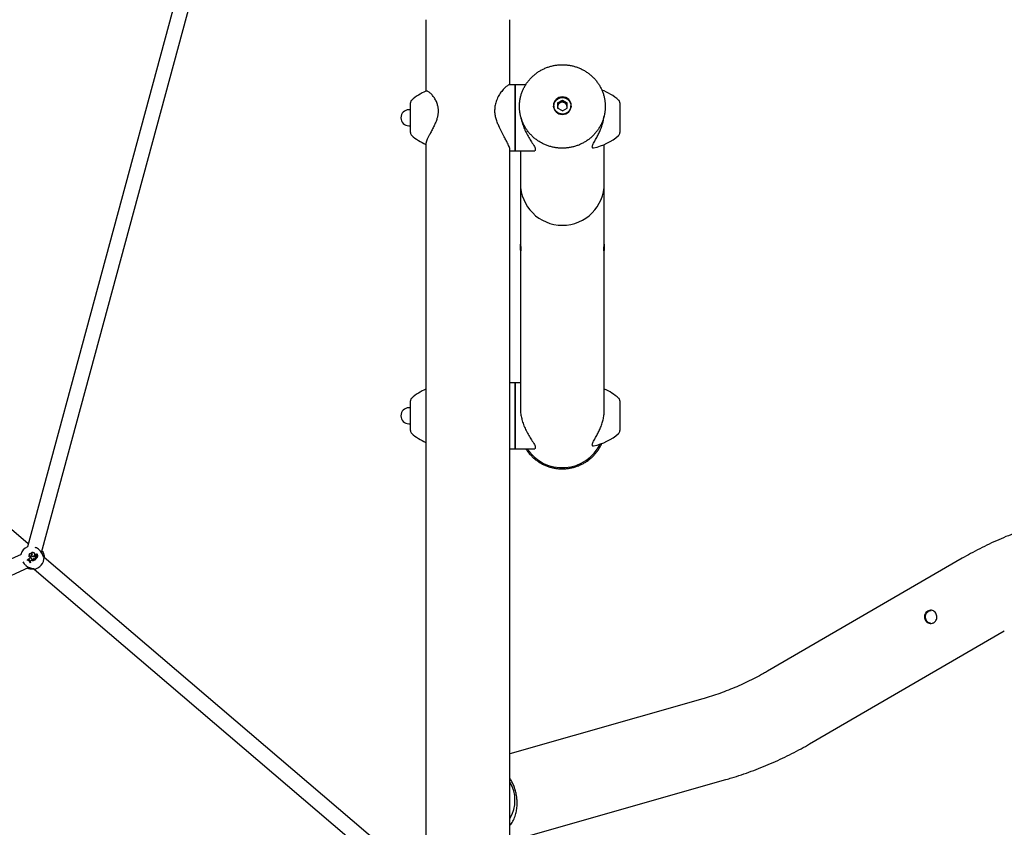
# Model space of a CAD drawing. Units: millimetres. Extents: x 0 to 42, y 0 to 29.8.
# Drawn here: x 12.3 to 13.7, y 8.1 to 9.3 of the extents above; entities that cross this region are included whole.
import ezdxf

# ---------------------------------------------------------------- set-up
doc = ezdxf.new("R2010")
doc.units = ezdxf.units.MM

msp = doc.modelspace()

# ---------------------------------------------------------------- linework, layer by layer
at = {"color": 7, "linetype": 'Continuous', "lineweight": 25}
for p, q in [((12.53612, 9.42476), (12.29442, 8.53292)), ((12.31432, 8.52482), (12.55739, 9.42168)), ((12.85739, 9.27707), (12.85739, 9.17629)), ((12.97592, 9.18531), (12.97592, 9.27707)), ((12.98266, 9.18531), (12.97554, 9.18531)), ((12.98332, 9.09393), (12.98332, 9.18464)), ((12.98332, 9.18464), (12.98332, 9.14945)), ((12.9983, 9.18531), (12.98399, 9.18531)), ((12.83532, 9.11829), (12.83532, 9.15958)), ((13.03799, 9.1555), (13.03799, 9.15211)), ((13.03799, 9.15211), (13.03799, 9.15181)), ((13.04331, 9.15962), (13.04999, 9.16337)), ((13.04331, 9.15962), (13.04331, 9.15212)), ((13.04331, 9.15774), (13.04665, 9.15962)), ((13.04999, 9.14837), (13.04331, 9.15212)), ((13.04665, 9.15962), (13.04999, 9.16149)), ((13.04999, 9.16337), (13.05667, 9.15962)), ((13.04999, 9.16149), (13.04999, 9.16337)), ((13.04999, 9.16149), (13.05333, 9.15962)), ((13.04999, 9.14837), (13.05667, 9.15212)), ((13.05333, 9.15962), (13.05667, 9.15774)), ((13.05667, 9.15212), (13.05667, 9.15962)), ((13.06198, 9.15181), (13.06199, 9.15211)), ((13.06199, 9.15211), (13.06199, 9.1555)), ((13.13132, 9.15958), (13.13132, 9.11771)), ((12.83532, 9.14998), (12.83332, 9.14998)), ((12.98332, 9.14945), (12.98332, 9.09264)), ((12.83332, 9.12731), (12.83532, 9.12731)), ((12.83532, 9.11771), (12.83532, 9.11829)), ((12.85739, 9.10302), (12.85739, 8.95307)), ((13.09412, 9.09612), (13.09417, 9.09613)), ((13.10926, 9.06034), (13.10926, 9.10096)), ((12.97592, 8.95307), (12.97592, 9.09474)), ((12.97592, 9.09198), (12.98266, 9.09198)), ((12.98332, 9.09264), (12.98332, 9.09393)), ((12.98399, 9.09198), (13.01004, 9.09198)), ((12.99072, 9.09198), (12.99072, 9.06034)), ((12.99072, 9.06034), (12.99072, 9.04616)), ((13.10926, 9.04616), (13.10926, 9.06034)), ((12.99072, 9.04616), (12.99072, 8.99023)), ((13.10926, 8.99023), (13.10926, 9.04616)), ((12.99072, 8.99023), (12.99072, 8.9645)), ((13.10926, 8.9645), (13.10926, 8.99023)), ((12.99072, 8.95604), (12.99072, 8.838)), ((13.10926, 8.838), (13.10926, 8.95603)), ((12.85739, 8.95307), (12.85739, 8.78168)), ((12.85739, 8.95307), (12.85739, 8.71501)), ((12.97592, 8.78168), (12.97592, 8.95307)), ((12.97592, 8.71501), (12.97592, 8.95307)), ((12.99072, 8.838), (12.99072, 8.79626)), ((13.10926, 8.79626), (13.10926, 8.838)), ((12.99072, 8.79626), (12.99072, 8.72875)), ((13.10926, 8.72656), (13.10926, 8.79626)), ((12.98266, 8.76462), (12.97592, 8.76462)), ((12.98332, 8.67324), (12.98332, 8.76395)), ((12.98332, 8.76395), (12.98332, 8.72875)), ((12.99072, 8.76462), (12.98399, 8.76462)), ((12.29551, 8.53695), (12.04225, 8.75303)), ((12.83532, 8.6976), (12.83532, 8.73889)), ((13.13132, 8.73889), (13.13132, 8.69701)), ((12.83532, 8.72928), (12.83332, 8.72928)), ((12.98332, 8.72875), (12.98332, 8.67195)), ((12.83332, 8.70662), (12.83532, 8.70662)), ((12.85739, 8.71501), (12.85739, 8.39101)), ((12.97592, 8.39101), (12.97592, 8.71501)), ((12.83532, 8.69701), (12.83532, 8.6976)), ((12.97592, 8.67128), (12.98266, 8.67128)), ((12.98332, 8.67195), (12.98332, 8.67324)), ((12.98399, 8.67128), (13.01004, 8.67128)), ((13.09412, 8.67542), (13.09417, 8.67543)), ((12.28542, 8.52228), (11.46369, 8.14321)), ((12.29437, 8.51439), (12.29411, 8.51408)), ((12.29421, 8.51411), (12.29411, 8.51408)), ((12.29439, 8.51432), (12.29421, 8.51411)), ((12.29439, 8.51432), (12.29437, 8.51439)), ((12.29542, 8.51428), (12.29533, 8.51426)), ((12.29533, 8.51426), (12.2959, 8.51396)), ((12.29542, 8.51428), (12.2959, 8.51403)), ((12.29563, 8.51563), (12.29554, 8.51568)), ((12.29629, 8.51439), (12.2959, 8.51403)), ((12.29633, 8.51435), (12.2959, 8.51396)), ((12.2959, 8.51403), (12.2959, 8.51396)), ((12.29625, 8.51961), (12.29619, 8.51949)), ((12.29629, 8.51439), (12.29633, 8.51435)), ((12.29651, 8.52215), (12.29635, 8.52201)), ((12.29787, 8.51336), (12.29765, 8.51276)), ((12.29772, 8.51277), (12.29765, 8.51276)), ((12.29765, 8.51276), (12.29827, 8.5122)), ((12.29792, 8.51334), (12.29772, 8.51277)), ((12.29772, 8.51277), (12.29826, 8.51229)), ((12.29792, 8.51334), (12.29787, 8.51336)), ((12.29813, 8.51804), (12.29797, 8.51761)), ((12.29819, 8.51802), (12.29802, 8.51759)), ((12.29832, 8.52125), (12.29824, 8.52133)), ((12.29865, 8.51274), (12.29826, 8.51229)), ((12.29826, 8.51229), (12.29827, 8.5122)), ((12.29869, 8.5127), (12.29827, 8.5122)), ((12.29891, 8.51046), (12.29918, 8.51077)), ((12.29892, 8.51056), (12.2991, 8.51077)), ((12.2991, 8.51077), (12.29918, 8.51077)), ((12.29975, 8.52356), (12.29963, 8.52342)), ((12.30003, 8.52027), (12.30004, 8.52035)), ((12.3001, 8.52079), (12.30008, 8.52071)), ((12.30026, 8.51579), (12.30029, 8.51584)), ((12.30068, 8.51601), (12.30066, 8.51595)), ((12.30103, 8.51364), (12.30103, 8.51358)), ((12.30118, 8.52167), (12.30119, 8.52178)), ((12.30221, 8.51924), (12.30221, 8.5193)), ((12.30292, 8.51583), (12.30294, 8.51577)), ((12.3031, 8.51543), (12.30309, 8.51549)), ((12.30465, 8.5231), (12.3047, 8.52312)), ((12.30476, 8.51495), (12.3051, 8.51466)), ((12.3048, 8.515), (12.3052, 8.51465)), ((12.30486, 8.5153), (12.30545, 8.51479)), ((12.3049, 8.51534), (12.30544, 8.51488)), ((12.30503, 8.51997), (12.30503, 8.52004)), ((12.3056, 8.51956), (12.30503, 8.52004)), ((12.30552, 8.51955), (12.30503, 8.51997)), ((12.3051, 8.51466), (12.3052, 8.51465)), ((12.30532, 8.51728), (12.30537, 8.5173)), ((12.30544, 8.51488), (12.30695, 8.51665)), ((12.30544, 8.51488), (12.30545, 8.51479)), ((12.30545, 8.51479), (12.30704, 8.51666)), ((12.30552, 8.51955), (12.3056, 8.51956)), ((12.30556, 8.52105), (12.30553, 8.5211)), ((12.30607, 8.52005), (12.3061, 8.52)), ((12.30624, 8.52126), (12.30614, 8.52131)), ((12.30626, 8.51854), (12.3062, 8.51854)), ((12.30651, 8.51666), (12.30701, 8.51671)), ((12.30652, 8.51661), (12.30651, 8.51666)), ((12.30652, 8.51661), (12.30695, 8.51665)), ((12.30671, 8.52083), (12.30676, 8.5208)), ((12.30695, 8.51665), (12.30702, 8.51668)), ((12.30737, 8.51985), (12.30744, 8.51993)), ((12.30741, 8.51755), (12.30739, 8.51754)), ((12.30741, 8.52221), (12.3074, 8.5223)), ((12.30754, 8.51862), (12.30759, 8.51864)), ((12.30791, 8.51894), (12.30785, 8.51892)), ((12.30805, 8.52014), (12.30936, 8.52033)), ((12.30806, 8.52008), (12.30936, 8.52027)), ((12.30844, 8.52001), (12.30936, 8.52014)), ((12.30845, 8.51995), (12.30937, 8.52008)), ((12.30848, 8.52114), (12.30847, 8.52106)), ((12.30858, 8.51904), (12.30863, 8.51905)), ((12.79499, 8.11078), (12.31806, 8.5177)), ((13.61472, 8.5167), (13.33967, 8.3572)), ((11.47028, 8.12275), (12.2967, 8.50399)), ((12.29892, 8.51056), (12.29891, 8.51046)), ((12.30422, 8.50148), (12.78114, 8.09455)), ((13.39914, 8.25466), (13.67418, 8.41416)), ((12.85739, 8.39101), (12.85739, 8.33864)), ((12.85739, 8.39101), (12.85739, 8.27198)), ((12.97592, 8.33864), (12.97592, 8.39101)), ((12.97592, 8.27198), (12.97592, 8.39101)), ((13.24856, 8.31842), (12.97592, 8.24068)), ((12.85739, 8.27198), (12.85739, 8.06143)), ((12.97592, 8.01463), (12.97592, 8.27198)), ((12.97592, 8.11742), (13.28107, 8.20443))]:
    msp.add_line(p, q, dxfattribs=at)
at = {"color": 7, "linetype": 'Continuous', "lineweight": 25, "flags": 128}
for points in [[(13.06266, 9.15576), (13.06241, 9.15817), (13.06169, 9.16048), (13.06052, 9.1626), (13.05895, 9.16447), (13.05703, 9.166), (13.05484, 9.16714), (13.05246, 9.16784), (13.04999, 9.16808), (13.04752, 9.16784), (13.04514, 9.16714), (13.04295, 9.166), (13.04103, 9.16447), (13.03946, 9.1626), (13.03829, 9.16048), (13.03757, 9.15817), (13.03732, 9.15576), (13.03757, 9.15336), (13.03829, 9.15105), (13.03946, 9.14892), (13.04103, 9.14706), (13.04295, 9.14553), (13.04514, 9.14439), (13.04752, 9.14369), (13.04999, 9.14345), (13.05246, 9.14369), (13.05484, 9.14439), (13.05703, 9.14553), (13.05895, 9.14706), (13.06052, 9.14892), (13.06169, 9.15105), (13.06241, 9.15336), (13.06266, 9.15576)], [(13.03799, 9.1555), (13.03823, 9.15784), (13.03896, 9.1601), (13.04014, 9.16216), (13.04172, 9.16395), (13.04364, 9.1654), (13.04582, 9.16643), (13.04817, 9.16703), (13.0506, 9.16715), (13.053, 9.16679), (13.05527, 9.16597), (13.05733, 9.16472), (13.05909, 9.16309), (13.06048, 9.16116), (13.06144, 9.15899), (13.06193, 9.15668), (13.06193, 9.15432), (13.06144, 9.152), (13.06048, 9.14984), (13.05909, 9.1479), (13.05733, 9.14627), (13.05527, 9.14502), (13.053, 9.1442), (13.0506, 9.14385), (13.04817, 9.14397), (13.04582, 9.14456), (13.04364, 9.1456), (13.04172, 9.14704), (13.04014, 9.14883), (13.03896, 9.1509), (13.03823, 9.15315), (13.03799, 9.1555)], [(13.03745, 9.15402), (13.03757, 9.15467), (13.03802, 9.15629)], [(13.06196, 9.15629), (13.06241, 9.15467), (13.06253, 9.15402)]]:
    msp.add_lwpolyline(points, dxfattribs=at)
at = {"color": 7, "linetype": 'Continuous', "lineweight": 25}
for centre, radius, start, end in [((12.98266, 9.18464), 0.000667, 0, 90), ((12.98399, 9.18464), 0.000667, 90, 180), ((12.88937, 9.10299), 0.08, 113.78023, 130.72271), ((13.07728, 9.10299), 0.08, 49.27729, 69.10691), ((12.84066, 9.15958), 0.00533, 130.72271, 180), ((13.04977, 9.15396), 0.00647, 118.89883, 179.68282), ((13.04964, 9.15399), 0.00633, 180.01449, 199.05322), ((13.04999, 9.15364), 0.00685, 60.78564, 119.21436), ((13.0502, 9.15396), 0.00647, 0.31718, 61.10117), ((13.05034, 9.15399), 0.00633, 340.94678, 359.98551), ((13.12599, 9.15958), 0.00533, 360, 49.27729), ((12.83332, 9.13864), 0.01133, 90, 270), ((12.84066, 9.11771), 0.00533, 180, 229.27729), ((12.88937, 9.17429), 0.08, 229.27729, 246.22757), ((13.07728, 9.17429), 0.08, 282.15826, 310.72271), ((13.12599, 9.11771), 0.00533, 310.72271, 360), ((12.98266, 9.09264), 0.000667, 270, 360), ((12.98399, 9.09264), 0.000667, 180, 270), ((13.04999, 9.04616), 0.05927, 180, 0), ((12.98266, 8.76395), 0.000667, 0, 90), ((12.98399, 8.76395), 0.000667, 90, 180), ((12.88937, 8.6823), 0.08, 113.78023, 130.72271), ((13.07728, 8.6823), 0.08, 49.27729, 66.43814), ((12.84066, 8.73889), 0.00533, 130.72271, 180), ((13.12599, 8.73889), 0.00533, 0, 49.27729), ((12.83332, 8.71795), 0.01133, 90, 270), ((12.84066, 8.69701), 0.00533, 180, 229.27729), ((12.88937, 8.7536), 0.08, 229.27729, 246.22757), ((13.07728, 8.7536), 0.08, 282.15826, 310.72271), ((13.12599, 8.69701), 0.00533, 310.72271, 0), ((13.04994, 8.70457), 0.05999, 213.70658, 333.83447), ((12.98266, 8.67195), 0.000667, 270, 360), ((12.98399, 8.67195), 0.000667, 180, 270), ((12.3014, 8.5179), 0.01667, 114.63277, 164.96746), ((12.30212, 8.52246), 0.00267, 14.31203, 158.85675), ((12.30212, 8.52246), 0.00261, 14.25773, 155.06464), ((12.28997, 8.5036), 0.01127, 37.52006, 68.46034), ((12.28997, 8.5036), 0.01133, 37.88407, 68.04791), ((12.29024, 8.50391), 0.01127, 37.52006, 68.46034), ((12.29024, 8.50391), 0.01121, 37.76122, 68.24766), ((12.29443, 8.51512), 0.00124, 316.21441, 26.64978), ((12.29443, 8.51512), 0.0013, 319.6087, 23.17723), ((12.2951, 8.51872), 0.00308, 278.34618, 338.76986), ((12.2951, 8.51872), 0.00313, 279.77035, 338.76986), ((12.29798, 8.51956), 0.00179, 81.71279, 181.97621), ((12.29696, 8.5185), 0.00126, 338.76986, 127.63396), ((12.29798, 8.51956), 0.00173, 78.59723, 178.33072), ((12.29696, 8.5185), 0.00132, 338.76986, 122.65435), ((12.297, 8.5137), 0.000989, 338.97682, 135.61043), ((12.297, 8.5137), 0.00093, 338.92367, 135.72569), ((12.29871, 8.52063), 0.00274, 24.82271, 149.7361), ((12.29701, 8.52089), 0.0013, 19.50599, 120.76676), ((12.29871, 8.52063), 0.00268, 22.82285, 145.3312), ((12.29701, 8.52089), 0.00136, 15.38128, 111.78702), ((12.30066, 8.51102), 0.00264, 81.78288, 139.52481), ((12.30066, 8.51102), 0.00258, 81.69797, 139.52882), ((12.30161, 8.51834), 0.00288, 121.57517, 242.14526), ((12.30161, 8.51834), 0.00282, 122.6836, 242.19853), ((12.30163, 8.51833), 0.00257, 128.31186, 247.76232), ((12.30163, 8.51833), 0.00251, 129.60567, 247.78058), ((12.30028, 8.52247), 0.00115, 322.78086, 124.31609), ((12.30028, 8.52247), 0.00121, 318.18409, 115.81912), ((12.30225, 8.52216), 0.00292, 220.41913, 269.25619), ((12.30225, 8.52216), 0.00286, 219.27979, 269.2827), ((12.30221, 8.52226), 0.00263, 215.99466, 19.1656), ((12.30221, 8.52226), 0.00257, 214.78209, 19.22061), ((12.30206, 8.51856), 0.0033, 236.99675, 288.41799), ((12.30206, 8.51856), 0.00324, 236.9504, 288.5074), ((12.30206, 8.51913), 0.00348, 246.18612, 284.61557), ((12.30206, 8.51913), 0.00342, 246.17266, 284.63057), ((12.30113, 8.52181), 0.00817, 269.34035, 299.05149), ((12.30113, 8.52181), 0.00823, 269.31334, 299.63537), ((12.30249, 8.52402), 0.00472, 266.63613, 302.63261), ((12.30249, 8.52402), 0.00478, 266.65225, 302.11347), ((12.30343, 8.51362), 0.00226, 49.52882, 102.86114), ((12.30343, 8.51362), 0.00221, 49.52882, 102.83799), ((12.30341, 8.51337), 0.00214, 49.52882, 98.52301), ((12.30341, 8.51337), 0.00208, 49.52882, 98.38438), ((12.3014, 8.5179), 0.01667, 276.89428, 2.16337), ((12.30791, 8.51819), 0.00274, 150.28775, 199.27406), ((12.3058, 8.52054), 0.000615, 115.7463, 299.16565), ((12.30791, 8.51819), 0.00268, 149.25837, 199.29159), ((12.3058, 8.52054), 0.000557, 115.30567, 298.78738), ((12.30628, 8.51759), 0.00101, 197.67705, 283.59403), ((12.30628, 8.51759), 0.000951, 197.62854, 283.83703), ((12.30624, 8.52006), 0.00125, 94.43276, 124.25773), ((12.30624, 8.52006), 0.0012, 89.71361, 124.46843), ((12.30686, 8.5217), 0.000814, 47.8572, 208.39232), ((12.30479, 8.52178), 0.00215, 306.61722, 333.76388), ((12.30686, 8.5217), 0.000755, 43.20179, 215.76623), ((12.30479, 8.52178), 0.00221, 306.51541, 333.71233), ((12.30769, 8.51846), 0.00149, 99.60584, 176.58288), ((12.3069, 8.51849), 0.000705, 175.62558, 11.9526), ((12.30769, 8.51846), 0.00143, 102.78047, 176.60258), ((12.3069, 8.51849), 0.000647, 175.58292, 11.52194), ((12.30772, 8.52024), 0.00117, 49.84441, 149.94243), ((12.30772, 8.52024), 0.00111, 47.54003, 149.84411), ((12.30702, 8.51668), 0.0000327, 326.48941, 94.09756), ((12.30739, 8.51754), 0.0000542, 128.05789, 259.91956), ((12.30686, 8.51853), 0.00107, 297.69672, 21.22229), ((12.30993, 8.51957), 0.00257, 173.57476, 201.63483), ((12.30741, 8.51875), 0.00126, 268.49543, 13.66931), ((12.30802, 8.52175), 0.000826, 303.45575, 138.35835), ((12.30802, 8.52175), 0.000768, 306.75496, 142.93967), ((12.30741, 8.51875), 0.0012, 269.76966, 13.90881), ((12.30686, 8.51853), 0.00112, 299.14702, 21.34218), ((12.30993, 8.51957), 0.00251, 171.74545, 201.74943), ((12.30805, 8.52038), 0.000294, 139.52882, 270.60091), ((12.30854, 8.51925), 0.000767, 97.56021, 205.69336), ((12.30805, 8.52038), 0.000236, 139.45779, 269.71596), ((12.30826, 8.52021), 0.000556, 93.17901, 140.11919), ((12.30854, 8.51925), 0.000709, 97.53724, 205.87134), ((12.30826, 8.52021), 0.000498, 93.22289, 140.15471), ((12.30831, 8.51883), 0.00194, 55.29178, 92.41442), ((12.30831, 8.51883), 0.00188, 55.41112, 92.40234), ((12.30954, 8.5191), 0.000965, 100.17523, 183.87633), ((12.30954, 8.5191), 0.000907, 99.9583, 183.56168), ((12.30936, 8.52036), 0.000087, 275.15606, 49.20572), ((12.30936, 8.52036), 0.0000287, 272.93029, 44.64191), ((12.30936, 8.52007), 0.0000739, 285.13334, 89.99597), ((12.30936, 8.52007), 0.0000155, 291.12876, 80.33301), ((12.93398, 8.17516), 0.04911, 328.64575, 31.35425)]:
    msp.add_arc(centre, radius, start, end, dxfattribs=at)
for points, knots in [([(12.98939, 9.15462), (12.9894, 9.15375), (12.98944, 9.15124), (12.98982, 9.1471), (12.99066, 9.14225), (12.99193, 9.13749), (12.9936, 9.13285), (12.99566, 9.12835), (12.9981, 9.12404), (13.0009, 9.11995), (13.00404, 9.11609), (13.00749, 9.1125), (13.01125, 9.1092), (13.01527, 9.10622), (13.01954, 9.10358), (13.02402, 9.10129), (13.02867, 9.09937), (13.03348, 9.09784), (13.0384, 9.0967), (13.0434, 9.09596), (13.04845, 9.09563), (13.05351, 9.09571), (13.05854, 9.0962), (13.06352, 9.0971), (13.0684, 9.09839), (13.07315, 9.10008), (13.07774, 9.10215), (13.08214, 9.10458), (13.08632, 9.10736), (13.09024, 9.11047), (13.09388, 9.11388), (13.09722, 9.11758), (13.10023, 9.12154), (13.10289, 9.12572), (13.10518, 9.13011), (13.10709, 9.13467), (13.1086, 9.13936), (13.1097, 9.14416), (13.11039, 9.14904), (13.11065, 9.15395), (13.1105, 9.15887), (13.10993, 9.16375), (13.10894, 9.16858), (13.10754, 9.17331), (13.10574, 9.1779), (13.10355, 9.18234), (13.10099, 9.18658), (13.09808, 9.1906), (13.09483, 9.19437), (13.09127, 9.19787), (13.08742, 9.20106), (13.08331, 9.20393), (13.07897, 9.20646), (13.07443, 9.20863), (13.06972, 9.21042), (13.06487, 9.21183), (13.05992, 9.21283), (13.0549, 9.21344), (13.04984, 9.21363), (13.04479, 9.21341), (13.03977, 9.21279), (13.03483, 9.21176), (13.02998, 9.21033), (13.02528, 9.20851), (13.02075, 9.20632), (13.01642, 9.20378), (13.01233, 9.20088), (13.0085, 9.19767), (13.00495, 9.19416), (13.00172, 9.19037), (12.99883, 9.18634), (12.99629, 9.18208), (12.99412, 9.17763), (12.99235, 9.17303), (12.99097, 9.16829), (12.99001, 9.16346), (12.98947, 9.15889), (12.98942, 9.15594), (12.98939, 9.15462)], [0, 0, 0, 0, 0.0070581, 0.020323, 0.0335905, 0.0468583, 0.0601264, 0.073395, 0.0866643, 0.0999345, 0.1132055, 0.1264776, 0.1397506, 0.1530247, 0.1662998, 0.1795757, 0.1928526, 0.2061302, 0.2194085, 0.2326874, 0.2459666, 0.2592462, 0.272526, 0.2858057, 0.2990853, 0.3123647, 0.3256436, 0.3389219, 0.3521996, 0.3654765, 0.3787525, 0.3920276, 0.4053016, 0.4185746, 0.4318466, 0.4451175, 0.4583876, 0.4716568, 0.4849253, 0.4981934, 0.5114611, 0.5247287, 0.5379963, 0.5512641, 0.5645324, 0.5778012, 0.5910708, 0.6043412, 0.6176126, 0.630885, 0.6441584, 0.6574328, 0.6707082, 0.6839844, 0.6972616, 0.7105394, 0.7238179, 0.7370969, 0.7503763, 0.763656, 0.7769358, 0.7902155, 0.803495, 0.8167742, 0.8300529, 0.8433311, 0.8566085, 0.8698851, 0.8831608, 0.8964356, 0.9097093, 0.9229819, 0.9362535, 0.9495242, 0.9627939, 0.9760629, 0.9893312, 1, 1, 1, 1]), ([(12.97113, 9.18291), (12.97105, 9.18285), (12.97049, 9.18242), (12.96924, 9.18128), (12.9674, 9.17948), (12.96538, 9.17724), (12.96332, 9.17465), (12.96131, 9.17172), (12.95944, 9.16852), (12.95778, 9.16507), (12.95646, 9.16166), (12.95544, 9.15825), (12.95481, 9.15487), (12.95449, 9.15219), (12.95449, 9.15065), (12.95449, 9.15032)], [0, 0, 0, 0, 0.0140166, 0.0997071, 0.1927392, 0.2878336, 0.3841644, 0.4802541, 0.574772, 0.6669745, 0.756653, 0.8287277, 0.9046797, 0.9797093, 1, 1, 1, 1]), ([(12.97554, 9.18521), (12.97538, 9.18523), (12.97489, 9.1853), (12.97356, 9.18461), (12.9722, 9.18353), (12.97155, 9.18302)], [0, 0, 0, 0, 0.1917272, 0.6121447, 1, 1, 1, 1]), ([(12.87406, 9.15505), (12.874, 9.15538), (12.87377, 9.15669), (12.87308, 9.15887), (12.87202, 9.16159), (12.87071, 9.16419), (12.8692, 9.16665), (12.86756, 9.16893), (12.86586, 9.17099), (12.86413, 9.17276), (12.86246, 9.17421), (12.86089, 9.1753), (12.85948, 9.17604), (12.85836, 9.17634), (12.85756, 9.1764), (12.8572, 9.1762), (12.85709, 9.17614)], [0, 0, 0, 0, 0.0215957, 0.08631, 0.155346, 0.2278647, 0.3041744, 0.3841165, 0.4677502, 0.5540526, 0.6413843, 0.7292313, 0.8171578, 0.9052576, 0.9721063, 1, 1, 1, 1]), ([(12.874, 9.15445), (12.87421, 9.15312), (12.87463, 9.15042), (12.87458, 9.14612), (12.874, 9.14175), (12.87286, 9.13709), (12.87114, 9.1322), (12.86877, 9.12683), (12.86601, 9.12141), (12.86324, 9.11634), (12.86087, 9.11197), (12.85904, 9.10835), (12.85786, 9.10547), (12.85732, 9.10369), (12.85744, 9.10319), (12.85746, 9.1031)], [0, 0, 0, 0, 0.061065, 0.124073, 0.1849352, 0.247514, 0.3256419, 0.4058554, 0.5058035, 0.6085014, 0.7002233, 0.7941528, 0.8850046, 0.9784531, 1, 1, 1, 1]), ([(12.97586, 9.09401), (12.97584, 9.09444), (12.9758, 9.09542), (12.97487, 9.09799), (12.97328, 9.10159), (12.97091, 9.10621), (12.96776, 9.11211), (12.96405, 9.11903), (12.9606, 9.12608), (12.95791, 9.1326), (12.95603, 9.13845), (12.95479, 9.1444), (12.95472, 9.14832), (12.95469, 9.15022)], [0, 0, 0, 0, 0.06845177, 0.15309622, 0.23779703, 0.33945257, 0.44121435, 0.56213297, 0.68304757, 0.76294879, 0.84276051, 0.92383282, 1, 1, 1, 1]), ([(12.99181, 9.13821), (12.99183, 9.13811), (12.99214, 9.13587), (12.99343, 9.13118), (12.99571, 9.12439), (12.99889, 9.11734), (13.00259, 9.11065), (13.00604, 9.10521), (13.00875, 9.10112), (13.01058, 9.09817), (13.01163, 9.09627), (13.01172, 9.09562), (13.01173, 9.09552)], [0, 0, 0, 0, 0.0050881, 0.1123474, 0.241077, 0.3699412, 0.5230642, 0.6761822, 0.7773636, 0.8784317, 0.9810961, 1, 1, 1, 1]), ([(13.09215, 9.09837), (13.09215, 9.09847), (13.09211, 9.09894), (13.09274, 9.10043), (13.09396, 9.10277), (13.09588, 9.10606), (13.0985, 9.11054), (13.10146, 9.11612), (13.10417, 9.12216), (13.10635, 9.12829), (13.10805, 9.13468), (13.10863, 9.13895), (13.10893, 9.14112)], [0, 0, 0, 0, 0.02408404, 0.11166202, 0.19539454, 0.28132869, 0.40827829, 0.53945338, 0.65572305, 0.77478149, 0.88592538, 1, 1, 1, 1]), ([(13.01155, 9.09245), (13.01175, 9.09267), (13.01213, 9.0931), (13.01222, 9.09403), (13.01218, 9.09468), (13.01201, 9.09512), (13.012, 9.09516)], [0, 0, 0, 0, 0.3188676, 0.6260407, 0.9657534, 1, 1, 1, 1]), ([(13.09197, 9.09795), (13.09195, 9.0978), (13.09187, 9.09739), (13.09201, 9.09681), (13.0925, 9.09619), (13.09322, 9.09599), (13.09375, 9.09599), (13.09409, 9.0961), (13.09417, 9.09613)], [0, 0, 0, 0, 0.1185509, 0.3272402, 0.520995, 0.7225144, 0.9344357, 1, 1, 1, 1]), ([(12.97622, 9.09235), (12.9762, 9.09223), (12.97616, 9.09206), (12.97598, 9.09208), (12.97592, 9.09208)], [0, 0, 0, 0, 0.674631, 1, 1, 1, 1]), ([(13.01004, 9.09202), (13.01043, 9.092), (13.01091, 9.09199), (13.01107, 9.09227), (13.0111, 9.09233)], [0, 0, 0, 0, 0.8215901, 1, 1, 1, 1]), ([(12.99142, 8.95122), (12.99137, 8.95107), (12.99126, 8.95078), (12.99099, 8.95168), (12.99077, 8.95349), (12.9907, 8.95607), (12.99076, 8.95848), (12.99086, 8.9599), (12.99089, 8.96029)], [0, 0, 0, 0, 0.1863587, 0.3726626, 0.5600227, 0.74643, 0.9308711, 1, 1, 1, 1]), ([(12.99074, 8.9645), (12.99074, 8.96386), (12.99074, 8.96229), (12.99092, 8.95941), (12.99118, 8.95636), (12.9914, 8.95372), (12.99149, 8.95197), (12.99144, 8.95144), (12.99142, 8.95122)], [0, 0, 0, 0, 0.1276631, 0.3118692, 0.4976264, 0.685013, 0.8715543, 1, 1, 1, 1]), ([(13.10926, 8.95603), (13.10924, 8.95515), (13.10921, 8.95339), (13.10898, 8.95164), (13.10872, 8.95082), (13.10853, 8.95107), (13.1085, 8.95235), (13.10863, 8.95452), (13.10888, 8.95732), (13.10912, 8.96044), (13.10926, 8.96299), (13.10924, 8.96419), (13.10924, 8.9645)], [0, 0, 0, 0, 0.1064727, 0.2129143, 0.3201669, 0.4279942, 0.534926, 0.6408865, 0.7473146, 0.8549138, 0.9625752, 1, 1, 1, 1]), ([(13.10909, 8.96022), (13.10914, 8.9595), (13.10924, 8.95804), (13.10925, 8.95671), (13.10926, 8.95603)], [0, 0, 0, 0, 0.4911089, 1, 1, 1, 1]), ([(12.99078, 8.72874), (12.9908, 8.72703), (12.99085, 8.72322), (12.99177, 8.71718), (12.99337, 8.71047), (12.99573, 8.70369), (12.99889, 8.69664), (13.00259, 8.68995), (13.00604, 8.68452), (13.00875, 8.68043), (13.01058, 8.67747), (13.01163, 8.67557), (13.01172, 8.67493), (13.01173, 8.67483)], [0, 0, 0, 0, 0.0729172, 0.1630833, 0.2533095, 0.3615964, 0.4699965, 0.5988032, 0.7276055, 0.812719, 0.8977371, 0.9840981, 1, 1, 1, 1]), ([(13.09215, 8.67767), (13.09215, 8.67777), (13.09211, 8.67824), (13.09274, 8.67973), (13.09396, 8.68207), (13.09588, 8.68537), (13.0985, 8.68984), (13.10147, 8.69543), (13.10417, 8.70146), (13.10636, 8.70759), (13.10801, 8.71398), (13.10907, 8.72033), (13.10917, 8.72451), (13.10923, 8.72655)], [0, 0, 0, 0, 0.0217269, 0.1007335, 0.1762711, 0.2537947, 0.3683197, 0.4866565, 0.5915467, 0.6989528, 0.7992189, 0.9021289, 1, 1, 1, 1]), ([(12.99826, 8.67128), (12.99914, 8.66995), (13.00092, 8.66724), (13.00404, 8.66345), (13.00749, 8.65985), (13.01125, 8.65656), (13.01527, 8.65358), (13.01954, 8.65093), (13.02402, 8.64864), (13.02867, 8.64673), (13.03348, 8.64519), (13.0384, 8.64405), (13.0434, 8.64331), (13.04845, 8.64298), (13.05351, 8.64306), (13.05854, 8.64355), (13.06352, 8.64445), (13.0684, 8.64575), (13.07315, 8.64743), (13.07774, 8.6495), (13.08214, 8.65193), (13.08632, 8.65471), (13.09024, 8.65782), (13.09388, 8.66124), (13.09722, 8.66493), (13.10023, 8.66889), (13.10287, 8.67308), (13.10472, 8.67649), (13.10556, 8.67855), (13.10578, 8.67908)], [0, 0, 0, 0, 0.0365743, 0.0745669, 0.1125624, 0.1505607, 0.188562, 0.2265661, 0.2645728, 0.302582, 0.3405935, 0.3786068, 0.4166217, 0.4546379, 0.492655, 0.5306725, 0.56869, 0.6067071, 0.6447234, 0.6827386, 0.7207521, 0.7587637, 0.7967731, 0.8347799, 0.872784, 0.9107851, 0.9487833, 0.9867785, 1, 1, 1, 1]), ([(12.97622, 8.67165), (12.9762, 8.67154), (12.97616, 8.67136), (12.97598, 8.67138), (12.97592, 8.67139)], [0, 0, 0, 0, 0.674631, 1, 1, 1, 1]), ([(13.01004, 8.67132), (13.01043, 8.67131), (13.01091, 8.67129), (13.01107, 8.67158), (13.0111, 8.67163)], [0, 0, 0, 0, 0.8215901, 1, 1, 1, 1]), ([(13.01155, 8.67175), (13.01175, 8.67197), (13.01213, 8.67241), (13.01222, 8.67333), (13.01218, 8.67398), (13.01201, 8.67442), (13.012, 8.67446)], [0, 0, 0, 0, 0.31886764, 0.62604068, 0.96575341, 1, 1, 1, 1]), ([(13.09197, 8.67725), (13.09195, 8.67711), (13.09187, 8.67669), (13.09201, 8.67611), (13.0925, 8.6755), (13.09322, 8.6753), (13.09375, 8.67529), (13.09409, 8.6754), (13.09417, 8.67543)], [0, 0, 0, 0, 0.1185509, 0.3272402, 0.520995, 0.7225144, 0.9344357, 1, 1, 1, 1]), ([(13.85897, 8.58629), (13.85625, 8.5862), (13.84865, 8.58597), (13.8362, 8.58524), (13.82164, 8.584), (13.80712, 8.58233), (13.79265, 8.58024), (13.77823, 8.57774), (13.76388, 8.57482), (13.74962, 8.57149), (13.73545, 8.56775), (13.72137, 8.5636), (13.70741, 8.55905), (13.69357, 8.5541), (13.67987, 8.54874), (13.6663, 8.543), (13.65289, 8.53687), (13.63965, 8.53034), (13.62691, 8.52364), (13.61867, 8.51895), (13.61472, 8.5167)], [0, 0, 0, 0, 0.032012, 0.0891731, 0.1463357, 0.2035, 0.2606672, 0.3178382, 0.3750139, 0.4321955, 0.4893837, 0.5465794, 0.6037836, 0.660997, 0.7182203, 0.7754542, 0.8326994, 0.8899563, 0.9472256, 1, 1, 1, 1]), ([(12.31753, 8.51822), (12.31738, 8.51839), (12.31723, 8.51856), (12.31687, 8.51948), (12.31635, 8.52101), (12.3151, 8.52386), (12.31298, 8.527), (12.31018, 8.52963), (12.30756, 8.53129), (12.30611, 8.53182), (12.30563, 8.532)], [0, 0, 0, 0, 0.1092475, 0.1127907, 0.2575529, 0.4345288, 0.6029312, 0.7731553, 0.9251774, 1, 1, 1, 1]), ([(12.31502, 8.52738), (12.31531, 8.52699), (12.31631, 8.52565), (12.31731, 8.52311), (12.31797, 8.52019), (12.31803, 8.51906), (12.31805, 8.51853)], [0, 0, 0, 0, 0.1122978, 0.3878031, 0.7140972, 1, 1, 1, 1]), ([(12.28811, 8.51151), (12.28867, 8.51061), (12.28989, 8.5087), (12.29263, 8.50615), (12.29575, 8.50424), (12.29896, 8.50304), (12.30168, 8.50246), (12.3033, 8.5022), (12.30359, 8.50199), (12.30367, 8.50193)], [0, 0, 0, 0, 0.1483844, 0.3188114, 0.4710145, 0.6278556, 0.8086058, 0.9496876, 1, 1, 1, 1]), ([(12.30702, 8.51668), (12.30702, 8.51668), (12.30702, 8.51669), (12.30701, 8.5167), (12.30701, 8.51671), (12.30701, 8.51671), (12.30701, 8.51671)], [0, 0, 0, 0, 0.0734466, 0.5000003, 0.7500001, 1, 1, 1, 1]), ([(12.30702, 8.51668), (12.30702, 8.51668), (12.30702, 8.51668), (12.30702, 8.51668), (12.30702, 8.51668), (12.30702, 8.51668), (12.30703, 8.51667), (12.30704, 8.51667), (12.30704, 8.51666)], [0, 0, 0, 0, 0.0008305, 0.0041529, 0.0174418, 0.07059, 0.2831708, 1, 1, 1, 1]), ([(12.30739, 8.51754), (12.30739, 8.51754), (12.30739, 8.51754), (12.30739, 8.51754), (12.30738, 8.51755), (12.30737, 8.51756), (12.30736, 8.51758), (12.30735, 8.51759)], [0, 0, 0, 0, 0.0029673, 0.0148371, 0.0623174, 0.2522314, 1, 1, 1, 1]), ([(12.30739, 8.51754), (12.30739, 8.51754), (12.30739, 8.51754), (12.30739, 8.51754), (12.30738, 8.51754), (12.30738, 8.51752), (12.30738, 8.5175), (12.30738, 8.51749)], [0, 0, 0, 0, 0.0029674, 0.0148374, 0.0623182, 0.2522372, 1, 1, 1, 1]), ([(12.30805, 8.52014), (12.30805, 8.52013), (12.30806, 8.52011), (12.30806, 8.52009), (12.30806, 8.52008)], [0, 0, 0, 0, 0.6479275, 1, 1, 1, 1]), ([(12.30936, 8.52033), (12.30936, 8.52033), (12.30936, 8.52032), (12.30936, 8.5203), (12.30936, 8.52028), (12.30936, 8.52027)], [0, 0, 0, 0, 0.0789478, 0.394739, 1, 1, 1, 1]), ([(12.30937, 8.52008), (12.30937, 8.52008), (12.30937, 8.52009), (12.30937, 8.5201), (12.30936, 8.52012), (12.30936, 8.52014), (12.30936, 8.52014)], [0, 0, 0, 0, 0.042676, 0.2133799, 0.8961968, 1, 1, 1, 1]), ([(12.30937, 8.52005), (12.30937, 8.52005), (12.30937, 8.52005), (12.30937, 8.52003), (12.30938, 8.52001), (12.30938, 8.52), (12.30938, 8.52)], [0, 0, 0, 0, 0.0426769, 0.2133848, 0.8962165, 1, 1, 1, 1]), ([(12.30938, 8.52038), (12.30938, 8.52038), (12.30938, 8.52038), (12.3094, 8.5204), (12.30941, 8.52041), (12.30941, 8.52042)], [0, 0, 0, 0, 0.0789467, 0.3947337, 1, 1, 1, 1]), ([(12.3034, 8.50136), (12.30316, 8.50133), (12.30267, 8.50127), (12.30108, 8.5012), (12.29896, 8.50132), (12.29647, 8.50197), (12.295, 8.5024), (12.29427, 8.50284), (12.29425, 8.50286)], [0, 0, 0, 0, 0.15245303, 0.31078566, 0.62098849, 0.80393147, 0.99359635, 1, 1, 1, 1]), ([(13.57259, 8.42504), (13.5716, 8.42487), (13.56961, 8.42453), (13.56659, 8.42535), (13.56401, 8.42709), (13.56216, 8.42963), (13.56127, 8.43264), (13.5614, 8.43581), (13.56252, 8.43879), (13.56449, 8.44126), (13.56706, 8.4429), (13.56992, 8.44356), (13.57279, 8.44316), (13.57539, 8.44175), (13.57743, 8.43946), (13.5787, 8.43657), (13.57906, 8.43343), (13.57847, 8.43034), (13.57692, 8.42766), (13.57483, 8.42585), (13.57324, 8.42528), (13.57259, 8.42504)], [0, 0, 0, 0, 0.05362509, 0.10723441, 0.16114768, 0.21478673, 0.26786003, 0.32094742, 0.37460088, 0.42851197, 0.48195361, 0.53493002, 0.58817014, 0.64198929, 0.69580649, 0.74904932, 0.80204106, 0.85547899, 0.90938569, 0.96304921, 1, 1, 1, 1]), ([(13.5706, 8.42485), (13.56973, 8.42501), (13.56785, 8.42536), (13.56538, 8.42711), (13.56353, 8.42962), (13.56264, 8.43264), (13.56277, 8.4358), (13.56389, 8.43879), (13.56587, 8.44123), (13.56828, 8.44286), (13.57, 8.44314), (13.57078, 8.44326)], [0, 0, 0, 0, 0.1004235, 0.2165838, 0.3320635, 0.4461456, 0.5602614, 0.6757728, 0.7919291, 0.9069264, 1, 1, 1, 1]), ([(13.33967, 8.3572), (13.33782, 8.35614), (13.33222, 8.35293), (13.32273, 8.34783), (13.31115, 8.34206), (13.29941, 8.33668), (13.28752, 8.33169), (13.27549, 8.32708), (13.26355, 8.32295), (13.25455, 8.32015), (13.24961, 8.31872), (13.24856, 8.31842)], [0, 0, 0, 0, 0.0640209, 0.19383446, 0.32368487, 0.45359298, 0.5835575, 0.7135767, 0.84364847, 0.96698763, 1, 1, 1, 1]), ([(13.28107, 8.20443), (13.28369, 8.2052), (13.29102, 8.20732), (13.30295, 8.21113), (13.31682, 8.21598), (13.33056, 8.22124), (13.34416, 8.22688), (13.35761, 8.23292), (13.3709, 8.23934), (13.38379, 8.24603), (13.39317, 8.25121), (13.39818, 8.25411), (13.39914, 8.25466)], [0, 0, 0, 0, 0.0640178, 0.1784784, 0.2929514, 0.4074439, 0.5219573, 0.636493, 0.7510519, 0.8656353, 0.9742601, 1, 1, 1, 1]), ([(12.97592, 8.13978), (12.97629, 8.14016), (12.97841, 8.14232), (12.9812, 8.14716), (12.98397, 8.15402), (12.98559, 8.16134), (12.98625, 8.16831), (12.98612, 8.17524), (12.98536, 8.1818), (12.98394, 8.18836), (12.98196, 8.19449), (12.97947, 8.20004), (12.97746, 8.20381), (12.97615, 8.20555), (12.97592, 8.20586)], [0, 0, 0, 0, 0.02535788, 0.14532923, 0.26876482, 0.37056133, 0.47506405, 0.55991818, 0.64710244, 0.73207401, 0.8198091, 0.90004784, 0.98225962, 1, 1, 1, 1])]:
    msp.add_open_spline(points, degree=3, knots=knots, dxfattribs=at)

doc.saveas('drawing.dxf')
